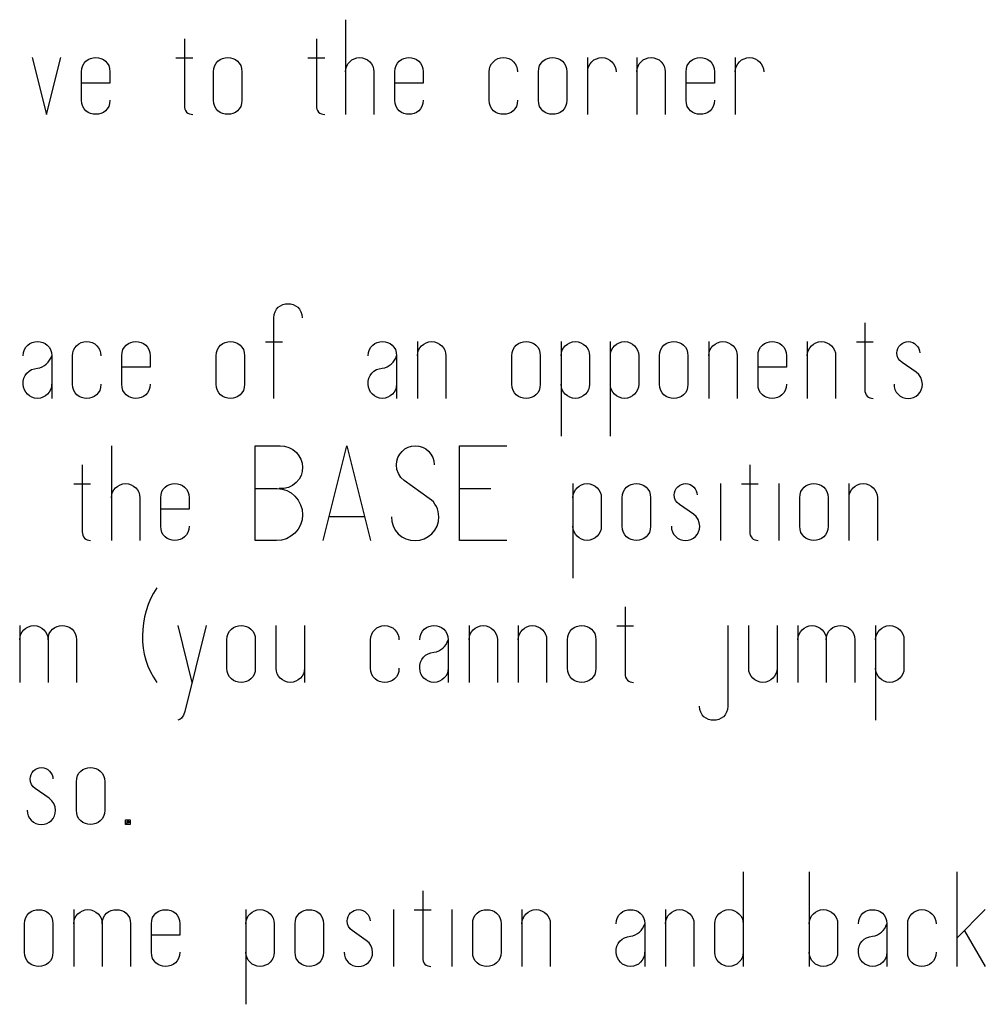
# Model space of a CAD drawing. Extents: x 3.7 to 86.3, y 24.4 to 82.4.
# Drawn here: x 62.8 to 86.3, y 31.3 to 55.2 of the extents above; entities that cross this region are included whole.
import ezdxf

# ---------------------------------------------------------------- set-up
doc = ezdxf.new("R2010")
doc.units = 0
doc.layers.add('BACKCOAST', color=18, linetype='CONTINUOUS')

msp = doc.modelspace()

# ---------------------------------------------------------------- linework, layer by layer
at = {"layer": 'BACKCOAST'}
for points in [[(70.708, 55.235), (70.708, 52.935)], [(66.793, 54.773), (66.793, 53.141), (66.795, 53.1), (66.805, 53.061), (66.823, 53.025), (66.848, 52.992), (66.88, 52.967), (66.916, 52.948), (66.955, 52.938), (66.995, 52.935)], [(70, 54.773), (70, 53.141), (70.002, 53.1), (70.012, 53.061), (70.03, 53.025), (70.055, 52.992), (70.087, 52.967), (70.122, 52.948), (70.161, 52.938), (70.202, 52.935)], [(63.099, 54.315), (63.444, 52.935), (63.789, 54.315)], [(64.985, 53.28), (64.977, 53.199), (64.955, 53.129), (64.921, 53.07), (64.877, 53.022), (64.825, 52.984), (64.767, 52.957), (64.704, 52.941), (64.64, 52.936), (64.576, 52.941), (64.513, 52.957), (64.455, 52.984), (64.403, 53.022), (64.359, 53.07), (64.325, 53.129), (64.303, 53.199), (64.295, 53.28), (64.295, 53.97), (64.303, 54.051), (64.325, 54.121), (64.359, 54.18), (64.403, 54.228), (64.455, 54.266), (64.513, 54.293), (64.576, 54.309), (64.64, 54.314), (64.704, 54.309), (64.767, 54.293), (64.825, 54.266), (64.877, 54.228), (64.921, 54.18), (64.955, 54.121), (64.977, 54.051), (64.985, 53.97), (64.985, 53.694), (64.296, 53.694)], [(66.589, 54.312), (66.996, 54.312)], [(69.796, 54.312), (70.202, 54.312)], [(70.71, 53.97), (70.717, 54.039), (70.737, 54.104), (70.768, 54.162), (70.81, 54.213), (70.861, 54.256), (70.92, 54.287), (70.984, 54.308), (71.053, 54.315), (71.123, 54.308), (71.188, 54.288), (71.246, 54.256), (71.298, 54.214), (71.34, 54.163), (71.372, 54.104), (71.392, 54.04), (71.399, 53.97), (71.399, 52.935)], [(72.595, 53.28), (72.587, 53.199), (72.566, 53.129), (72.531, 53.07), (72.487, 53.022), (72.435, 52.984), (72.377, 52.957), (72.315, 52.941), (72.25, 52.936), (72.186, 52.941), (72.123, 52.957), (72.065, 52.984), (72.013, 53.022), (71.969, 53.07), (71.935, 53.129), (71.913, 53.199), (71.905, 53.28), (71.905, 53.97), (71.913, 54.051), (71.935, 54.121), (71.969, 54.18), (72.013, 54.228), (72.065, 54.266), (72.123, 54.293), (72.186, 54.309), (72.25, 54.314), (72.315, 54.309), (72.377, 54.293), (72.435, 54.266), (72.487, 54.228), (72.531, 54.18), (72.566, 54.121), (72.587, 54.051), (72.595, 53.97), (72.595, 53.694), (71.907, 53.694)], [(74.889, 53.28), (74.881, 53.199), (74.86, 53.129), (74.826, 53.07), (74.781, 53.022), (74.729, 52.984), (74.671, 52.957), (74.609, 52.941), (74.544, 52.936), (74.48, 52.941), (74.418, 52.957), (74.359, 52.984), (74.307, 53.022), (74.263, 53.07), (74.229, 53.129), (74.207, 53.199), (74.199, 53.28), (74.199, 53.97), (74.206, 54.04), (74.226, 54.105), (74.258, 54.163), (74.3, 54.215), (74.351, 54.257), (74.41, 54.289), (74.475, 54.309), (74.544, 54.316), (74.614, 54.309), (74.679, 54.289), (74.737, 54.257), (74.788, 54.215), (74.831, 54.163), (74.862, 54.105), (74.882, 54.04), (74.889, 53.97)], [(76.591, 54.315), (76.591, 52.935)], [(76.592, 53.969), (76.598, 54.039), (76.618, 54.104), (76.65, 54.163), (76.693, 54.214), (76.744, 54.256), (76.803, 54.288), (76.867, 54.308), (76.937, 54.315), (77.006, 54.308), (77.071, 54.287), (77.13, 54.255), (77.18, 54.213), (77.222, 54.162), (77.254, 54.103), (77.274, 54.038), (77.281, 53.969)], [(77.787, 54.316), (77.787, 52.935)], [(77.788, 53.97), (77.795, 54.039), (77.815, 54.104), (77.846, 54.163), (77.888, 54.214), (77.939, 54.256), (77.998, 54.288), (78.062, 54.308), (78.132, 54.315), (78.201, 54.308), (78.266, 54.288), (78.325, 54.256), (78.376, 54.214), (78.418, 54.163), (78.45, 54.104), (78.47, 54.039), (78.477, 53.97), (78.477, 52.935)], [(79.673, 53.28), (79.665, 53.199), (79.643, 53.129), (79.609, 53.07), (79.565, 53.022), (79.513, 52.984), (79.454, 52.957), (79.392, 52.941), (79.328, 52.936), (79.263, 52.941), (79.201, 52.957), (79.143, 52.984), (79.091, 53.022), (79.046, 53.07), (79.012, 53.129), (78.99, 53.199), (78.983, 53.28), (78.983, 53.97), (78.99, 54.051), (79.012, 54.121), (79.046, 54.18), (79.091, 54.228), (79.143, 54.266), (79.201, 54.293), (79.263, 54.309), (79.328, 54.314), (79.392, 54.309), (79.454, 54.293), (79.513, 54.266), (79.565, 54.228), (79.609, 54.18), (79.643, 54.121), (79.665, 54.051), (79.673, 53.97), (79.673, 53.694), (78.984, 53.694)], [(80.179, 53.969), (80.186, 54.039), (80.206, 54.104), (80.238, 54.163), (80.28, 54.214), (80.331, 54.256), (80.39, 54.288), (80.455, 54.308), (80.525, 54.315), (80.594, 54.308), (80.659, 54.287), (80.717, 54.255), (80.768, 54.213), (80.81, 54.162), (80.842, 54.103), (80.862, 54.038), (80.868, 53.969)], [(80.179, 54.315), (80.179, 52.935)], [(68.966, 46.035), (68.966, 47.99), (68.974, 48.071), (68.996, 48.141), (69.03, 48.2), (69.074, 48.248), (69.126, 48.286), (69.184, 48.313), (69.247, 48.329), (69.311, 48.334), (69.375, 48.329), (69.438, 48.313), (69.496, 48.286), (69.548, 48.248), (69.592, 48.2), (69.626, 48.141), (69.648, 48.071), (69.656, 47.99)], [(83.327, 47.873), (83.327, 46.241), (83.328, 46.2), (83.339, 46.161), (83.356, 46.125), (83.382, 46.093), (83.413, 46.067), (83.449, 46.048), (83.488, 46.038), (83.528, 46.035)], [(62.88, 47.07), (62.887, 47.151), (62.909, 47.221), (62.943, 47.28), (62.987, 47.328), (63.04, 47.366), (63.098, 47.393), (63.16, 47.409), (63.225, 47.414), (63.289, 47.409), (63.351, 47.393), (63.409, 47.366), (63.462, 47.328), (63.506, 47.28), (63.54, 47.221), (63.562, 47.151), (63.57, 47.07), (63.57, 46.035)], [(64.766, 46.38), (64.758, 46.299), (64.736, 46.229), (64.702, 46.17), (64.658, 46.122), (64.605, 46.084), (64.547, 46.057), (64.485, 46.041), (64.421, 46.036), (64.356, 46.041), (64.294, 46.057), (64.236, 46.084), (64.183, 46.122), (64.139, 46.17), (64.105, 46.229), (64.083, 46.299), (64.076, 46.38), (64.076, 47.07), (64.082, 47.14), (64.102, 47.205), (64.134, 47.263), (64.176, 47.315), (64.227, 47.357), (64.286, 47.389), (64.351, 47.409), (64.421, 47.416), (64.49, 47.409), (64.555, 47.389), (64.614, 47.357), (64.665, 47.315), (64.707, 47.263), (64.739, 47.205), (64.759, 47.14), (64.766, 47.07)], [(65.962, 46.38), (65.954, 46.299), (65.932, 46.229), (65.898, 46.17), (65.854, 46.122), (65.801, 46.084), (65.743, 46.057), (65.681, 46.041), (65.617, 46.036), (65.552, 46.041), (65.49, 46.057), (65.432, 46.084), (65.379, 46.122), (65.335, 46.17), (65.301, 46.229), (65.279, 46.299), (65.272, 46.38), (65.272, 47.07), (65.279, 47.151), (65.301, 47.221), (65.335, 47.28), (65.379, 47.328), (65.432, 47.366), (65.49, 47.393), (65.552, 47.409), (65.617, 47.414), (65.681, 47.409), (65.743, 47.393), (65.801, 47.366), (65.854, 47.328), (65.898, 47.28), (65.932, 47.221), (65.954, 47.151), (65.962, 47.07), (65.962, 46.794), (65.273, 46.794)], [(68.762, 47.409), (69.175, 47.408)], [(71.26, 47.07), (71.268, 47.151), (71.29, 47.221), (71.324, 47.28), (71.368, 47.328), (71.42, 47.366), (71.479, 47.393), (71.541, 47.409), (71.605, 47.414), (71.67, 47.409), (71.732, 47.393), (71.79, 47.366), (71.842, 47.328), (71.886, 47.28), (71.92, 47.221), (71.942, 47.151), (71.95, 47.07), (71.95, 46.035)], [(72.456, 47.416), (72.456, 46.035)], [(72.457, 47.07), (72.464, 47.139), (72.484, 47.204), (72.516, 47.263), (72.558, 47.314), (72.609, 47.356), (72.667, 47.388), (72.732, 47.408), (72.801, 47.415), (72.871, 47.408), (72.935, 47.388), (72.994, 47.356), (73.045, 47.314), (73.087, 47.263), (73.119, 47.204), (73.139, 47.139), (73.146, 47.07), (73.146, 46.035)], [(75.946, 47.415), (75.946, 45.115)], [(75.947, 47.07), (75.954, 47.139), (75.974, 47.204), (76.006, 47.263), (76.048, 47.314), (76.099, 47.356), (76.157, 47.388), (76.222, 47.408), (76.291, 47.415), (76.361, 47.408), (76.425, 47.388), (76.484, 47.356), (76.535, 47.314), (76.577, 47.263), (76.609, 47.204), (76.629, 47.139), (76.636, 47.07), (76.636, 46.38), (76.629, 46.311), (76.609, 46.246), (76.577, 46.187), (76.535, 46.136), (76.484, 46.094), (76.425, 46.062), (76.361, 46.042), (76.291, 46.035), (76.222, 46.042), (76.157, 46.062), (76.099, 46.094), (76.048, 46.136), (76.006, 46.187), (75.974, 46.246), (75.954, 46.311), (75.947, 46.38)], [(77.142, 47.415), (77.142, 45.115)], [(77.143, 47.07), (77.15, 47.139), (77.17, 47.204), (77.202, 47.263), (77.244, 47.314), (77.295, 47.356), (77.353, 47.388), (77.418, 47.408), (77.487, 47.415), (77.557, 47.408), (77.621, 47.388), (77.68, 47.356), (77.731, 47.314), (77.773, 47.263), (77.805, 47.204), (77.825, 47.139), (77.832, 47.07), (77.832, 46.38), (77.825, 46.311), (77.805, 46.246), (77.773, 46.187), (77.731, 46.136), (77.68, 46.094), (77.621, 46.062), (77.557, 46.042), (77.487, 46.035), (77.418, 46.042), (77.353, 46.062), (77.295, 46.094), (77.244, 46.136), (77.202, 46.187), (77.17, 46.246), (77.15, 46.311), (77.143, 46.38)], [(79.534, 47.416), (79.534, 46.035)], [(79.535, 47.07), (79.542, 47.139), (79.562, 47.204), (79.594, 47.263), (79.636, 47.314), (79.687, 47.356), (79.745, 47.388), (79.81, 47.408), (79.879, 47.415), (79.949, 47.408), (80.013, 47.388), (80.072, 47.356), (80.123, 47.314), (80.165, 47.263), (80.197, 47.204), (80.217, 47.139), (80.224, 47.07), (80.224, 46.035)], [(81.42, 46.38), (81.413, 46.299), (81.391, 46.229), (81.357, 46.17), (81.312, 46.122), (81.26, 46.084), (81.202, 46.057), (81.14, 46.041), (81.075, 46.036), (81.011, 46.041), (80.949, 46.057), (80.89, 46.084), (80.838, 46.122), (80.794, 46.17), (80.76, 46.229), (80.738, 46.299), (80.73, 46.38), (80.73, 47.07), (80.738, 47.151), (80.76, 47.221), (80.794, 47.28), (80.838, 47.328), (80.89, 47.366), (80.949, 47.393), (81.011, 47.409), (81.075, 47.414), (81.14, 47.409), (81.202, 47.393), (81.26, 47.366), (81.312, 47.328), (81.357, 47.28), (81.391, 47.221), (81.413, 47.151), (81.42, 47.07), (81.42, 46.794), (80.732, 46.794)], [(81.926, 47.416), (81.926, 46.035)], [(81.927, 47.07), (81.934, 47.139), (81.954, 47.204), (81.986, 47.263), (82.028, 47.314), (82.079, 47.356), (82.137, 47.388), (82.202, 47.408), (82.271, 47.415), (82.341, 47.408), (82.405, 47.388), (82.464, 47.356), (82.515, 47.314), (82.557, 47.263), (82.589, 47.204), (82.609, 47.139), (82.616, 47.07), (82.616, 46.035)], [(83.122, 47.412), (83.529, 47.412)], [(84.035, 46.379), (84.04, 46.312), (84.058, 46.247), (84.089, 46.187), (84.132, 46.135), (84.185, 46.091), (84.245, 46.06), (84.31, 46.041), (84.378, 46.035), (84.445, 46.039), (84.51, 46.057), (84.57, 46.087), (84.622, 46.13), (84.666, 46.183), (84.698, 46.243), (84.717, 46.308), (84.723, 46.377), (84.713, 46.463), (84.683, 46.542), (84.635, 46.612), (84.57, 46.669), (84.229, 46.908), (84.176, 46.952), (84.136, 47.007), (84.112, 47.071), (84.105, 47.139), (84.111, 47.194), (84.127, 47.245), (84.153, 47.293), (84.189, 47.334), (84.231, 47.369), (84.278, 47.395), (84.33, 47.41), (84.384, 47.415), (84.437, 47.409), (84.489, 47.392), (84.535, 47.366), (84.576, 47.33), (84.612, 47.29), (84.638, 47.243), (84.654, 47.192), (84.66, 47.139)], [(63.568, 46.38), (63.561, 46.31), (63.541, 46.246), (63.509, 46.187), (63.467, 46.136), (63.417, 46.094), (63.358, 46.062), (63.294, 46.042), (63.225, 46.035), (63.155, 46.042), (63.09, 46.062), (63.032, 46.094), (62.981, 46.136), (62.938, 46.187), (62.907, 46.245), (62.886, 46.31), (62.88, 46.38), (62.88, 46.454), (62.896, 46.525), (62.925, 46.59), (62.967, 46.647), (63.019, 46.695), (63.079, 46.733), (63.148, 46.757), (63.222, 46.767), (63.282, 46.781), (63.339, 46.803), (63.391, 46.832), (63.439, 46.869), (63.482, 46.911), (63.518, 46.96), (63.548, 47.013), (63.57, 47.07)], [(71.949, 46.38), (71.942, 46.31), (71.922, 46.246), (71.89, 46.187), (71.848, 46.136), (71.797, 46.094), (71.739, 46.062), (71.674, 46.042), (71.605, 46.035), (71.536, 46.042), (71.471, 46.062), (71.412, 46.094), (71.361, 46.136), (71.319, 46.187), (71.287, 46.245), (71.267, 46.31), (71.26, 46.38), (71.261, 46.454), (71.277, 46.525), (71.306, 46.59), (71.347, 46.647), (71.399, 46.695), (71.46, 46.733), (71.528, 46.757), (71.602, 46.767), (71.663, 46.781), (71.719, 46.803), (71.772, 46.832), (71.82, 46.869), (71.862, 46.911), (71.899, 46.96), (71.928, 47.013), (71.95, 47.07)], [(65.021, 44.885), (65.021, 42.585)], [(68.515, 43.844), (69.049, 43.844), (69.169, 43.833), (69.283, 43.798), (69.388, 43.74), (69.479, 43.661), (69.559, 43.563), (69.617, 43.453), (69.652, 43.333), (69.663, 43.208), (69.652, 43.084), (69.617, 42.966), (69.559, 42.857), (69.479, 42.762), (69.382, 42.684), (69.273, 42.627), (69.155, 42.594), (69.032, 42.585), (68.512, 42.585), (68.512, 44.885), (69.117, 44.885), (69.227, 44.875), (69.332, 44.842), (69.429, 44.79), (69.514, 44.718), (69.578, 44.643), (69.625, 44.556), (69.654, 44.462), (69.663, 44.363), (69.655, 44.26), (69.627, 44.161), (69.579, 44.07), (69.513, 43.99), (69.421, 43.922), (69.319, 43.874), (69.209, 43.848), (69.095, 43.844)], [(70.169, 42.585), (70.744, 44.885), (71.319, 42.585)], [(71.826, 43.159), (71.833, 43.045), (71.864, 42.935), (71.916, 42.835), (71.988, 42.746), (72.076, 42.674), (72.176, 42.623), (72.285, 42.593), (72.398, 42.585), (72.51, 42.593), (72.618, 42.624), (72.717, 42.676), (72.804, 42.747), (72.877, 42.834), (72.931, 42.934), (72.964, 43.043), (72.973, 43.156), (72.971, 43.223), (72.96, 43.288), (72.941, 43.35), (72.915, 43.41), (72.882, 43.466), (72.842, 43.518), (72.796, 43.564), (72.743, 43.605), (72.133, 44.043), (72.052, 44.117), (71.992, 44.208), (71.957, 44.311), (71.947, 44.421), (71.956, 44.512), (71.982, 44.599), (72.025, 44.678), (72.084, 44.748), (72.152, 44.807), (72.23, 44.85), (72.315, 44.876), (72.404, 44.885), (72.493, 44.877), (72.578, 44.851), (72.656, 44.808), (72.724, 44.75), (72.785, 44.681), (72.828, 44.601), (72.854, 44.514), (72.862, 44.423)], [(74.629, 42.585), (73.479, 42.585), (73.479, 44.885), (74.629, 44.885)], [(64.313, 44.423), (64.313, 42.791), (64.315, 42.75), (64.325, 42.711), (64.343, 42.675), (64.368, 42.642), (64.4, 42.617), (64.435, 42.598), (64.474, 42.588), (64.515, 42.585)], [(80.53, 44.423), (80.53, 42.791), (80.532, 42.75), (80.542, 42.711), (80.56, 42.675), (80.585, 42.642), (80.616, 42.617), (80.652, 42.598), (80.691, 42.588), (80.732, 42.585)], [(64.109, 43.962), (64.515, 43.962)], [(65.023, 43.62), (65.03, 43.689), (65.05, 43.754), (65.081, 43.812), (65.123, 43.863), (65.174, 43.906), (65.233, 43.937), (65.297, 43.958), (65.366, 43.965), (65.436, 43.958), (65.501, 43.938), (65.559, 43.906), (65.611, 43.864), (65.653, 43.813), (65.685, 43.754), (65.705, 43.69), (65.712, 43.62), (65.712, 42.585)], [(66.908, 42.93), (66.9, 42.849), (66.879, 42.779), (66.845, 42.72), (66.8, 42.672), (66.748, 42.634), (66.69, 42.607), (66.628, 42.591), (66.563, 42.586), (66.499, 42.591), (66.437, 42.607), (66.378, 42.634), (66.326, 42.672), (66.282, 42.72), (66.248, 42.779), (66.226, 42.849), (66.218, 42.93), (66.218, 43.62), (66.226, 43.701), (66.248, 43.771), (66.282, 43.83), (66.326, 43.878), (66.378, 43.916), (66.437, 43.943), (66.499, 43.959), (66.563, 43.964), (66.628, 43.959), (66.69, 43.943), (66.748, 43.916), (66.8, 43.878), (66.845, 43.83), (66.879, 43.771), (66.9, 43.701), (66.908, 43.62), (66.908, 43.344), (66.22, 43.344)], [(73.48, 43.849), (74.242, 43.849)], [(76.233, 43.965), (76.233, 41.665)], [(76.234, 43.62), (76.241, 43.689), (76.261, 43.754), (76.293, 43.813), (76.335, 43.864), (76.386, 43.906), (76.444, 43.938), (76.509, 43.958), (76.578, 43.965), (76.648, 43.958), (76.712, 43.938), (76.771, 43.906), (76.822, 43.864), (76.864, 43.813), (76.896, 43.754), (76.916, 43.689), (76.923, 43.62), (76.923, 42.93), (76.916, 42.861), (76.896, 42.796), (76.864, 42.737), (76.822, 42.686), (76.771, 42.644), (76.712, 42.612), (76.648, 42.592), (76.578, 42.585), (76.509, 42.592), (76.444, 42.612), (76.386, 42.644), (76.335, 42.686), (76.293, 42.737), (76.261, 42.796), (76.241, 42.861), (76.234, 42.93)], [(78.626, 42.929), (78.63, 42.862), (78.649, 42.797), (78.68, 42.737), (78.722, 42.685), (78.775, 42.641), (78.835, 42.61), (78.9, 42.591), (78.968, 42.585), (79.036, 42.589), (79.1, 42.607), (79.16, 42.637), (79.213, 42.68), (79.256, 42.733), (79.288, 42.793), (79.308, 42.858), (79.313, 42.927), (79.304, 43.013), (79.274, 43.092), (79.225, 43.162), (79.16, 43.219), (78.819, 43.458), (78.766, 43.502), (78.727, 43.557), (78.703, 43.621), (78.696, 43.689), (78.701, 43.744), (78.717, 43.795), (78.744, 43.843), (78.779, 43.884), (78.821, 43.919), (78.868, 43.945), (78.92, 43.96), (78.974, 43.965), (79.028, 43.959), (79.079, 43.942), (79.126, 43.916), (79.167, 43.88), (79.202, 43.84), (79.228, 43.793), (79.245, 43.742), (79.25, 43.689)], [(79.819, 43.965), (79.819, 42.585)], [(80.325, 43.962), (80.732, 43.962)], [(81.238, 43.965), (81.238, 42.585)], [(82.94, 43.966), (82.94, 42.585)], [(82.941, 43.62), (82.948, 43.689), (82.968, 43.754), (83, 43.813), (83.042, 43.864), (83.093, 43.906), (83.151, 43.938), (83.216, 43.958), (83.285, 43.965), (83.355, 43.958), (83.419, 43.938), (83.478, 43.906), (83.529, 43.864), (83.571, 43.813), (83.603, 43.754), (83.623, 43.689), (83.63, 43.62), (83.63, 42.585)], [(70.325, 43.168), (71.165, 43.168)], [(66.125, 41.435), (66.044, 41.303), (65.974, 41.166), (65.914, 41.024), (65.864, 40.878), (65.826, 40.729), (65.798, 40.577), (65.782, 40.423), (65.777, 40.268), (65.778, 40.117), (65.791, 39.966), (65.817, 39.818), (65.856, 39.672), (65.906, 39.53), (65.968, 39.393), (66.041, 39.261), (66.125, 39.135)], [(77.502, 40.973), (77.502, 39.341), (77.503, 39.3), (77.514, 39.261), (77.531, 39.225), (77.557, 39.193), (77.588, 39.167), (77.624, 39.148), (77.663, 39.138), (77.703, 39.135)], [(62.792, 40.515), (62.792, 39.135)], [(62.793, 40.17), (62.8, 40.239), (62.82, 40.304), (62.852, 40.363), (62.894, 40.414), (62.945, 40.456), (63.003, 40.488), (63.068, 40.508), (63.137, 40.515), (63.207, 40.508), (63.271, 40.488), (63.33, 40.456), (63.381, 40.414), (63.423, 40.363), (63.455, 40.304), (63.475, 40.239), (63.482, 40.17), (63.482, 39.135)], [(63.482, 40.17), (63.49, 40.251), (63.512, 40.321), (63.546, 40.38), (63.59, 40.428), (63.642, 40.466), (63.701, 40.493), (63.763, 40.509), (63.827, 40.514), (63.892, 40.509), (63.954, 40.493), (64.012, 40.466), (64.065, 40.428), (64.109, 40.38), (64.143, 40.321), (64.165, 40.251), (64.173, 40.17), (64.173, 39.135)], [(67.321, 40.515), (66.804, 38.426), (66.776, 38.342), (66.725, 38.27), (66.683, 38.234), (66.631, 38.215)], [(66.631, 40.515), (66.976, 39.135)], [(69.712, 39.48), (69.705, 39.411), (69.685, 39.346), (69.654, 39.287), (69.612, 39.236), (69.561, 39.194), (69.502, 39.162), (69.438, 39.142), (69.368, 39.135), (69.299, 39.142), (69.234, 39.162), (69.175, 39.194), (69.124, 39.236), (69.082, 39.287), (69.05, 39.346), (69.03, 39.411), (69.023, 39.48), (69.023, 40.515)], [(69.713, 40.515), (69.713, 39.135)], [(72.007, 39.48), (72, 39.399), (71.978, 39.329), (71.944, 39.27), (71.899, 39.222), (71.847, 39.184), (71.789, 39.157), (71.727, 39.141), (71.662, 39.136), (71.598, 39.141), (71.536, 39.157), (71.477, 39.184), (71.425, 39.222), (71.381, 39.27), (71.347, 39.329), (71.325, 39.399), (71.317, 39.48), (71.317, 40.17), (71.324, 40.24), (71.344, 40.305), (71.376, 40.363), (71.418, 40.415), (71.469, 40.457), (71.528, 40.489), (71.593, 40.509), (71.662, 40.516), (71.732, 40.509), (71.797, 40.489), (71.855, 40.457), (71.907, 40.415), (71.949, 40.363), (71.981, 40.305), (72.001, 40.24), (72.007, 40.17)], [(72.513, 40.17), (72.521, 40.251), (72.543, 40.321), (72.577, 40.38), (72.621, 40.428), (72.673, 40.466), (72.732, 40.493), (72.794, 40.509), (72.858, 40.514), (72.923, 40.509), (72.985, 40.493), (73.043, 40.466), (73.095, 40.428), (73.139, 40.38), (73.173, 40.321), (73.195, 40.251), (73.203, 40.17), (73.203, 39.135)], [(73.709, 40.516), (73.709, 39.135)], [(73.71, 40.17), (73.717, 40.239), (73.737, 40.304), (73.769, 40.363), (73.811, 40.414), (73.862, 40.456), (73.92, 40.488), (73.985, 40.508), (74.054, 40.515), (74.124, 40.508), (74.188, 40.488), (74.247, 40.456), (74.298, 40.414), (74.34, 40.363), (74.372, 40.304), (74.392, 40.239), (74.399, 40.17), (74.399, 39.135)], [(74.905, 40.516), (74.905, 39.135)], [(74.906, 40.17), (74.913, 40.239), (74.933, 40.304), (74.965, 40.363), (75.007, 40.414), (75.058, 40.456), (75.116, 40.488), (75.181, 40.508), (75.25, 40.515), (75.32, 40.508), (75.384, 40.488), (75.443, 40.456), (75.494, 40.414), (75.536, 40.363), (75.568, 40.304), (75.588, 40.239), (75.595, 40.17), (75.595, 39.135)], [(77.297, 40.512), (77.704, 40.512)], [(79.998, 40.515), (79.998, 38.56), (79.99, 38.479), (79.968, 38.409), (79.934, 38.35), (79.89, 38.302), (79.838, 38.264), (79.78, 38.237), (79.717, 38.221), (79.653, 38.216), (79.589, 38.221), (79.526, 38.237), (79.468, 38.264), (79.416, 38.302), (79.372, 38.35), (79.338, 38.409), (79.316, 38.479), (79.308, 38.56)], [(81.193, 39.48), (81.186, 39.411), (81.166, 39.346), (81.134, 39.287), (81.092, 39.236), (81.041, 39.194), (80.983, 39.162), (80.918, 39.142), (80.849, 39.135), (80.78, 39.142), (80.715, 39.162), (80.656, 39.194), (80.605, 39.236), (80.563, 39.287), (80.531, 39.346), (80.511, 39.411), (80.504, 39.48), (80.504, 40.515)], [(81.194, 40.515), (81.194, 39.135)], [(81.7, 40.515), (81.7, 39.135)], [(81.701, 40.17), (81.708, 40.239), (81.728, 40.304), (81.76, 40.363), (81.802, 40.414), (81.853, 40.456), (81.911, 40.488), (81.976, 40.508), (82.045, 40.515), (82.114, 40.508), (82.179, 40.488), (82.238, 40.456), (82.289, 40.414), (82.331, 40.363), (82.363, 40.304), (82.383, 40.239), (82.39, 40.17), (82.39, 39.135)], [(82.39, 40.17), (82.398, 40.251), (82.42, 40.321), (82.454, 40.38), (82.498, 40.428), (82.55, 40.466), (82.608, 40.493), (82.671, 40.509), (82.735, 40.514), (82.8, 40.509), (82.862, 40.493), (82.92, 40.466), (82.972, 40.428), (83.017, 40.38), (83.051, 40.321), (83.073, 40.251), (83.08, 40.17), (83.08, 39.135)], [(83.586, 40.515), (83.586, 38.215)], [(83.587, 40.17), (83.594, 40.239), (83.614, 40.304), (83.646, 40.363), (83.688, 40.414), (83.739, 40.456), (83.798, 40.488), (83.862, 40.508), (83.931, 40.515), (84.001, 40.508), (84.066, 40.488), (84.124, 40.456), (84.175, 40.414), (84.218, 40.363), (84.249, 40.304), (84.269, 40.239), (84.276, 40.17), (84.276, 39.48), (84.269, 39.411), (84.249, 39.346), (84.218, 39.287), (84.175, 39.236), (84.124, 39.194), (84.066, 39.162), (84.001, 39.142), (83.931, 39.135), (83.862, 39.142), (83.798, 39.162), (83.739, 39.194), (83.688, 39.236), (83.646, 39.287), (83.614, 39.346), (83.594, 39.411), (83.587, 39.48)], [(73.202, 39.48), (73.195, 39.41), (73.175, 39.346), (73.143, 39.287), (73.101, 39.236), (73.05, 39.194), (72.992, 39.162), (72.927, 39.142), (72.858, 39.135), (72.789, 39.142), (72.724, 39.162), (72.666, 39.194), (72.614, 39.236), (72.572, 39.287), (72.54, 39.345), (72.52, 39.41), (72.513, 39.48), (72.514, 39.554), (72.53, 39.625), (72.559, 39.69), (72.6, 39.747), (72.652, 39.795), (72.713, 39.833), (72.781, 39.857), (72.856, 39.867), (72.916, 39.881), (72.972, 39.903), (73.025, 39.932), (73.073, 39.969), (73.115, 40.011), (73.152, 40.06), (73.181, 40.113), (73.203, 40.17)], [(62.975, 36.029), (62.98, 35.962), (62.998, 35.897), (63.029, 35.837), (63.072, 35.785), (63.124, 35.741), (63.184, 35.71), (63.249, 35.691), (63.317, 35.685), (63.385, 35.689), (63.45, 35.707), (63.509, 35.737), (63.562, 35.78), (63.606, 35.833), (63.638, 35.893), (63.657, 35.958), (63.663, 36.027), (63.653, 36.113), (63.623, 36.192), (63.575, 36.262), (63.51, 36.319), (63.168, 36.558), (63.116, 36.602), (63.076, 36.657), (63.052, 36.721), (63.045, 36.789), (63.051, 36.844), (63.067, 36.895), (63.093, 36.943), (63.129, 36.984), (63.17, 37.019), (63.218, 37.045), (63.269, 37.06), (63.323, 37.065), (63.377, 37.059), (63.428, 37.042), (63.475, 37.016), (63.516, 36.98), (63.551, 36.94), (63.578, 36.893), (63.594, 36.842), (63.6, 36.789)], [(65.403, 35.723), (65.403, 35.766), (65.446, 35.766), (65.446, 35.723), (65.403, 35.723), (65.365, 35.685), (65.365, 35.8), (65.48, 35.8), (65.48, 35.685), (65.365, 35.685)], [(80.37, 34.535), (80.37, 32.235)], [(81.974, 34.535), (81.974, 32.235)], [(85.563, 34.535), (85.563, 32.235)], [(72.583, 34.073), (72.583, 32.441), (72.585, 32.4), (72.595, 32.361), (72.613, 32.325), (72.638, 32.292), (72.67, 32.267), (72.706, 32.248), (72.745, 32.238), (72.785, 32.235)], [(64.106, 33.615), (64.106, 32.235)], [(64.107, 33.27), (64.114, 33.339), (64.134, 33.404), (64.166, 33.463), (64.208, 33.514), (64.259, 33.556), (64.317, 33.588), (64.382, 33.608), (64.451, 33.615), (64.521, 33.608), (64.585, 33.588), (64.644, 33.556), (64.695, 33.514), (64.737, 33.463), (64.769, 33.404), (64.789, 33.339), (64.796, 33.27), (64.796, 32.235)], [(64.796, 33.27), (64.804, 33.351), (64.826, 33.421), (64.86, 33.48), (64.904, 33.528), (64.957, 33.566), (65.015, 33.593), (65.077, 33.609), (65.142, 33.614), (65.206, 33.609), (65.268, 33.593), (65.327, 33.566), (65.379, 33.528), (65.423, 33.48), (65.457, 33.421), (65.479, 33.351), (65.487, 33.27), (65.487, 32.235)], [(66.683, 32.58), (66.675, 32.499), (66.653, 32.429), (66.619, 32.37), (66.575, 32.322), (66.523, 32.284), (66.464, 32.257), (66.402, 32.241), (66.338, 32.236), (66.273, 32.241), (66.211, 32.257), (66.153, 32.284), (66.101, 32.322), (66.056, 32.37), (66.022, 32.429), (66.001, 32.499), (65.993, 32.58), (65.993, 33.27), (66.001, 33.351), (66.022, 33.421), (66.056, 33.48), (66.101, 33.528), (66.153, 33.566), (66.211, 33.593), (66.273, 33.609), (66.338, 33.614), (66.402, 33.609), (66.464, 33.593), (66.523, 33.566), (66.575, 33.528), (66.619, 33.48), (66.653, 33.421), (66.675, 33.351), (66.683, 33.27), (66.683, 32.994), (65.994, 32.994)], [(68.287, 33.615), (68.287, 31.315)], [(68.288, 33.27), (68.295, 33.339), (68.315, 33.404), (68.346, 33.463), (68.388, 33.514), (68.439, 33.556), (68.498, 33.588), (68.563, 33.608), (68.632, 33.615), (68.701, 33.608), (68.766, 33.588), (68.825, 33.556), (68.876, 33.514), (68.918, 33.463), (68.95, 33.404), (68.97, 33.339), (68.977, 33.27), (68.977, 32.58), (68.97, 32.511), (68.95, 32.446), (68.918, 32.387), (68.876, 32.336), (68.825, 32.294), (68.766, 32.262), (68.701, 32.242), (68.632, 32.235), (68.563, 32.242), (68.498, 32.262), (68.439, 32.294), (68.388, 32.336), (68.346, 32.387), (68.315, 32.446), (68.295, 32.511), (68.288, 32.58)], [(70.679, 32.579), (70.684, 32.512), (70.702, 32.447), (70.733, 32.387), (70.776, 32.335), (70.829, 32.291), (70.888, 32.26), (70.953, 32.241), (71.022, 32.235), (71.089, 32.239), (71.154, 32.257), (71.213, 32.287), (71.266, 32.33), (71.31, 32.383), (71.342, 32.443), (71.361, 32.508), (71.367, 32.577), (71.357, 32.663), (71.327, 32.742), (71.279, 32.812), (71.214, 32.869), (70.872, 33.108), (70.82, 33.152), (70.78, 33.207), (70.756, 33.271), (70.749, 33.339), (70.755, 33.394), (70.771, 33.445), (70.797, 33.493), (70.833, 33.534), (70.874, 33.569), (70.922, 33.595), (70.973, 33.61), (71.027, 33.615), (71.081, 33.609), (71.132, 33.592), (71.179, 33.566), (71.22, 33.53), (71.256, 33.49), (71.282, 33.443), (71.298, 33.392), (71.304, 33.339)], [(71.873, 33.615), (71.873, 32.235)], [(72.379, 33.612), (72.786, 33.612)], [(73.292, 33.615), (73.292, 32.235)], [(74.994, 33.616), (74.994, 32.235)], [(74.995, 33.27), (75.001, 33.339), (75.021, 33.404), (75.053, 33.463), (75.095, 33.514), (75.146, 33.556), (75.205, 33.588), (75.269, 33.608), (75.339, 33.615), (75.408, 33.608), (75.473, 33.588), (75.531, 33.556), (75.583, 33.514), (75.625, 33.463), (75.657, 33.404), (75.677, 33.339), (75.684, 33.27), (75.684, 32.235)], [(77.288, 33.27), (77.295, 33.351), (77.317, 33.421), (77.351, 33.48), (77.396, 33.528), (77.448, 33.566), (77.506, 33.593), (77.568, 33.609), (77.633, 33.614), (77.697, 33.609), (77.759, 33.593), (77.817, 33.566), (77.87, 33.528), (77.914, 33.48), (77.948, 33.421), (77.97, 33.351), (77.978, 33.27), (77.978, 32.235)], [(78.484, 33.616), (78.484, 32.235)], [(78.485, 33.27), (78.491, 33.339), (78.511, 33.404), (78.543, 33.463), (78.585, 33.514), (78.636, 33.556), (78.695, 33.588), (78.759, 33.608), (78.829, 33.615), (78.898, 33.608), (78.963, 33.588), (79.021, 33.556), (79.073, 33.514), (79.115, 33.463), (79.147, 33.404), (79.167, 33.339), (79.174, 33.27), (79.174, 32.235)], [(80.369, 32.58), (80.362, 32.511), (80.342, 32.446), (80.31, 32.388), (80.268, 32.337), (80.217, 32.294), (80.159, 32.262), (80.094, 32.242), (80.025, 32.235), (79.956, 32.242), (79.891, 32.262), (79.832, 32.294), (79.781, 32.336), (79.739, 32.387), (79.707, 32.446), (79.687, 32.511), (79.68, 32.58), (79.68, 33.27), (79.687, 33.339), (79.707, 33.404), (79.739, 33.463), (79.781, 33.514), (79.832, 33.556), (79.89, 33.588), (79.955, 33.608), (80.025, 33.615), (80.094, 33.608), (80.158, 33.588), (80.217, 33.556), (80.268, 33.514), (80.31, 33.463), (80.342, 33.404), (80.362, 33.34), (80.369, 33.27)], [(81.975, 33.27), (81.981, 33.339), (82.002, 33.404), (82.033, 33.462), (82.075, 33.513), (82.126, 33.556), (82.185, 33.588), (82.25, 33.608), (82.319, 33.615), (82.389, 33.608), (82.453, 33.588), (82.512, 33.556), (82.563, 33.514), (82.606, 33.463), (82.638, 33.404), (82.658, 33.339), (82.665, 33.27), (82.665, 32.58), (82.658, 32.511), (82.637, 32.446), (82.606, 32.387), (82.563, 32.336), (82.512, 32.294), (82.453, 32.262), (82.388, 32.242), (82.319, 32.235), (82.249, 32.242), (82.185, 32.262), (82.126, 32.294), (82.075, 32.337), (82.033, 32.388), (82.002, 32.446), (81.981, 32.511), (81.975, 32.58)], [(83.171, 33.27), (83.178, 33.351), (83.2, 33.421), (83.234, 33.48), (83.279, 33.528), (83.331, 33.566), (83.389, 33.593), (83.451, 33.609), (83.516, 33.614), (83.58, 33.609), (83.642, 33.593), (83.7, 33.566), (83.753, 33.528), (83.797, 33.48), (83.831, 33.421), (83.853, 33.351), (83.861, 33.27), (83.861, 32.235)], [(85.057, 32.58), (85.049, 32.499), (85.027, 32.429), (84.993, 32.37), (84.949, 32.322), (84.897, 32.284), (84.838, 32.257), (84.776, 32.241), (84.712, 32.236), (84.647, 32.241), (84.585, 32.257), (84.527, 32.284), (84.474, 32.322), (84.43, 32.37), (84.396, 32.429), (84.374, 32.499), (84.367, 32.58), (84.367, 33.27), (84.373, 33.34), (84.393, 33.405), (84.425, 33.463), (84.467, 33.515), (84.518, 33.557), (84.577, 33.589), (84.642, 33.609), (84.712, 33.616), (84.781, 33.609), (84.846, 33.589), (84.905, 33.557), (84.956, 33.515), (84.998, 33.463), (85.03, 33.405), (85.05, 33.34), (85.057, 33.27)], [(85.564, 32.925), (86.253, 33.615)], [(77.976, 32.58), (77.969, 32.51), (77.949, 32.446), (77.918, 32.387), (77.876, 32.336), (77.825, 32.294), (77.766, 32.262), (77.702, 32.242), (77.633, 32.235), (77.563, 32.242), (77.498, 32.262), (77.44, 32.294), (77.389, 32.336), (77.347, 32.387), (77.315, 32.445), (77.295, 32.51), (77.288, 32.58), (77.288, 32.654), (77.304, 32.725), (77.333, 32.79), (77.375, 32.847), (77.427, 32.895), (77.487, 32.933), (77.556, 32.957), (77.63, 32.967), (77.69, 32.981), (77.747, 33.003), (77.799, 33.032), (77.847, 33.069), (77.89, 33.111), (77.926, 33.16), (77.956, 33.213), (77.978, 33.27)], [(83.859, 32.58), (83.852, 32.51), (83.832, 32.446), (83.801, 32.387), (83.759, 32.336), (83.708, 32.294), (83.649, 32.262), (83.585, 32.242), (83.516, 32.235), (83.446, 32.242), (83.381, 32.262), (83.323, 32.294), (83.272, 32.336), (83.23, 32.387), (83.198, 32.445), (83.178, 32.51), (83.171, 32.58), (83.171, 32.654), (83.187, 32.725), (83.216, 32.79), (83.258, 32.847), (83.31, 32.895), (83.37, 32.933), (83.439, 32.957), (83.513, 32.967), (83.573, 32.981), (83.63, 33.003), (83.682, 33.032), (83.73, 33.069), (83.773, 33.111), (83.809, 33.16), (83.839, 33.213), (83.861, 33.27)], [(85.744, 33.104), (86.253, 32.235)]]:
    msp.add_lwpolyline(points, dxfattribs=at)
for points in [[(68.192, 53.28), (68.184, 53.199), (68.162, 53.129), (68.128, 53.07), (68.084, 53.022), (68.032, 52.984), (67.973, 52.957), (67.911, 52.941), (67.847, 52.936), (67.782, 52.941), (67.72, 52.957), (67.662, 52.984), (67.609, 53.022), (67.565, 53.07), (67.531, 53.129), (67.509, 53.199), (67.502, 53.28), (67.502, 53.97), (67.509, 54.051), (67.531, 54.121), (67.565, 54.18), (67.609, 54.228), (67.662, 54.266), (67.72, 54.293), (67.782, 54.309), (67.847, 54.314), (67.911, 54.309), (67.973, 54.293), (68.032, 54.266), (68.084, 54.228), (68.128, 54.18), (68.162, 54.121), (68.184, 54.051), (68.192, 53.97)], [(76.085, 53.28), (76.077, 53.199), (76.056, 53.129), (76.022, 53.07), (75.977, 53.022), (75.925, 52.984), (75.867, 52.957), (75.805, 52.941), (75.74, 52.936), (75.676, 52.941), (75.614, 52.957), (75.555, 52.984), (75.503, 53.022), (75.459, 53.07), (75.425, 53.129), (75.403, 53.199), (75.395, 53.28), (75.395, 53.97), (75.403, 54.051), (75.425, 54.121), (75.459, 54.18), (75.503, 54.228), (75.555, 54.266), (75.614, 54.293), (75.676, 54.309), (75.74, 54.314), (75.805, 54.309), (75.867, 54.293), (75.925, 54.266), (75.977, 54.228), (76.022, 54.18), (76.056, 54.121), (76.077, 54.051), (76.085, 53.97)], [(68.256, 46.38), (68.248, 46.299), (68.226, 46.229), (68.192, 46.17), (68.148, 46.122), (68.095, 46.084), (68.037, 46.057), (67.975, 46.041), (67.911, 46.036), (67.846, 46.041), (67.784, 46.057), (67.726, 46.084), (67.673, 46.122), (67.629, 46.17), (67.595, 46.229), (67.573, 46.299), (67.566, 46.38), (67.566, 47.07), (67.573, 47.151), (67.595, 47.221), (67.629, 47.28), (67.673, 47.328), (67.726, 47.366), (67.784, 47.393), (67.846, 47.409), (67.911, 47.414), (67.975, 47.409), (68.037, 47.393), (68.095, 47.366), (68.148, 47.328), (68.192, 47.28), (68.226, 47.221), (68.248, 47.151), (68.256, 47.07)], [(75.44, 46.38), (75.433, 46.299), (75.411, 46.229), (75.377, 46.17), (75.332, 46.122), (75.28, 46.084), (75.222, 46.057), (75.16, 46.041), (75.095, 46.036), (75.031, 46.041), (74.969, 46.057), (74.91, 46.084), (74.858, 46.122), (74.814, 46.17), (74.78, 46.229), (74.758, 46.299), (74.75, 46.38), (74.75, 47.07), (74.758, 47.151), (74.78, 47.221), (74.814, 47.28), (74.858, 47.328), (74.91, 47.366), (74.969, 47.393), (75.031, 47.409), (75.095, 47.414), (75.16, 47.409), (75.222, 47.393), (75.28, 47.366), (75.332, 47.328), (75.377, 47.28), (75.411, 47.221), (75.433, 47.151), (75.44, 47.07)], [(79.028, 46.38), (79.021, 46.299), (78.999, 46.229), (78.965, 46.17), (78.92, 46.122), (78.868, 46.084), (78.81, 46.057), (78.748, 46.041), (78.683, 46.036), (78.619, 46.041), (78.557, 46.057), (78.498, 46.084), (78.446, 46.122), (78.402, 46.17), (78.368, 46.229), (78.346, 46.299), (78.338, 46.38), (78.338, 47.07), (78.346, 47.151), (78.368, 47.221), (78.402, 47.28), (78.446, 47.328), (78.498, 47.366), (78.557, 47.393), (78.619, 47.409), (78.683, 47.414), (78.748, 47.409), (78.81, 47.393), (78.868, 47.366), (78.92, 47.328), (78.965, 47.28), (78.999, 47.221), (79.021, 47.151), (79.028, 47.07)], [(78.119, 42.93), (78.112, 42.849), (78.09, 42.779), (78.056, 42.72), (78.011, 42.672), (77.959, 42.634), (77.901, 42.607), (77.839, 42.591), (77.774, 42.586), (77.71, 42.591), (77.648, 42.607), (77.589, 42.634), (77.537, 42.672), (77.493, 42.72), (77.459, 42.779), (77.437, 42.849), (77.429, 42.93), (77.429, 43.62), (77.437, 43.701), (77.459, 43.771), (77.493, 43.83), (77.537, 43.878), (77.589, 43.916), (77.648, 43.943), (77.71, 43.959), (77.774, 43.964), (77.839, 43.959), (77.901, 43.943), (77.959, 43.916), (78.011, 43.878), (78.056, 43.83), (78.09, 43.771), (78.112, 43.701), (78.119, 43.62)], [(82.434, 42.93), (82.426, 42.849), (82.404, 42.779), (82.37, 42.72), (82.326, 42.672), (82.274, 42.634), (82.216, 42.607), (82.153, 42.591), (82.089, 42.586), (82.025, 42.591), (81.962, 42.607), (81.904, 42.634), (81.852, 42.672), (81.808, 42.72), (81.774, 42.779), (81.752, 42.849), (81.744, 42.93), (81.744, 43.62), (81.752, 43.701), (81.774, 43.771), (81.808, 43.83), (81.852, 43.878), (81.904, 43.916), (81.962, 43.943), (82.025, 43.959), (82.089, 43.964), (82.153, 43.959), (82.216, 43.943), (82.274, 43.916), (82.326, 43.878), (82.37, 43.83), (82.404, 43.771), (82.426, 43.701), (82.434, 43.62)], [(68.517, 39.48), (68.51, 39.399), (68.488, 39.329), (68.454, 39.27), (68.409, 39.222), (68.357, 39.184), (68.299, 39.157), (68.237, 39.141), (68.172, 39.136), (68.108, 39.141), (68.046, 39.157), (67.987, 39.184), (67.935, 39.222), (67.891, 39.27), (67.857, 39.329), (67.835, 39.399), (67.827, 39.48), (67.827, 40.17), (67.835, 40.251), (67.857, 40.321), (67.891, 40.38), (67.935, 40.428), (67.987, 40.466), (68.046, 40.493), (68.108, 40.509), (68.172, 40.514), (68.237, 40.509), (68.299, 40.493), (68.357, 40.466), (68.409, 40.428), (68.454, 40.38), (68.488, 40.321), (68.51, 40.251), (68.517, 40.17)], [(76.791, 39.48), (76.784, 39.399), (76.762, 39.329), (76.728, 39.27), (76.683, 39.222), (76.631, 39.184), (76.573, 39.157), (76.511, 39.141), (76.446, 39.136), (76.382, 39.141), (76.32, 39.157), (76.261, 39.184), (76.209, 39.222), (76.165, 39.27), (76.131, 39.329), (76.109, 39.399), (76.101, 39.48), (76.101, 40.17), (76.109, 40.251), (76.131, 40.321), (76.165, 40.38), (76.209, 40.428), (76.261, 40.466), (76.32, 40.493), (76.382, 40.509), (76.446, 40.514), (76.511, 40.509), (76.573, 40.493), (76.631, 40.466), (76.683, 40.428), (76.728, 40.38), (76.762, 40.321), (76.784, 40.251), (76.791, 40.17)], [(64.859, 36.03), (64.851, 35.949), (64.829, 35.879), (64.795, 35.82), (64.751, 35.772), (64.699, 35.734), (64.641, 35.707), (64.578, 35.691), (64.514, 35.686), (64.45, 35.691), (64.387, 35.707), (64.329, 35.734), (64.277, 35.772), (64.233, 35.82), (64.199, 35.879), (64.177, 35.949), (64.169, 36.03), (64.169, 36.72), (64.177, 36.801), (64.199, 36.871), (64.233, 36.93), (64.277, 36.978), (64.329, 37.016), (64.387, 37.043), (64.45, 37.059), (64.514, 37.064), (64.578, 37.059), (64.641, 37.043), (64.699, 37.016), (64.751, 36.978), (64.795, 36.93), (64.829, 36.871), (64.851, 36.801), (64.859, 36.72)], [(63.6, 32.58), (63.593, 32.499), (63.571, 32.429), (63.537, 32.37), (63.493, 32.322), (63.44, 32.284), (63.382, 32.257), (63.32, 32.241), (63.255, 32.236), (63.191, 32.241), (63.129, 32.257), (63.07, 32.284), (63.018, 32.322), (62.974, 32.37), (62.94, 32.429), (62.918, 32.499), (62.91, 32.58), (62.91, 33.27), (62.918, 33.351), (62.94, 33.421), (62.974, 33.48), (63.018, 33.528), (63.07, 33.566), (63.129, 33.593), (63.191, 33.609), (63.255, 33.614), (63.32, 33.609), (63.382, 33.593), (63.44, 33.566), (63.493, 33.528), (63.537, 33.48), (63.571, 33.421), (63.593, 33.351), (63.6, 33.27)], [(70.173, 32.58), (70.165, 32.499), (70.143, 32.429), (70.109, 32.37), (70.065, 32.322), (70.013, 32.284), (69.954, 32.257), (69.892, 32.241), (69.828, 32.236), (69.763, 32.241), (69.701, 32.257), (69.643, 32.284), (69.591, 32.322), (69.546, 32.37), (69.512, 32.429), (69.491, 32.499), (69.483, 32.58), (69.483, 33.27), (69.491, 33.351), (69.512, 33.421), (69.546, 33.48), (69.591, 33.528), (69.643, 33.566), (69.701, 33.593), (69.763, 33.609), (69.828, 33.614), (69.892, 33.609), (69.954, 33.593), (70.013, 33.566), (70.065, 33.528), (70.109, 33.48), (70.143, 33.421), (70.165, 33.351), (70.173, 33.27)], [(74.488, 32.58), (74.48, 32.499), (74.458, 32.429), (74.424, 32.37), (74.38, 32.322), (74.328, 32.284), (74.269, 32.257), (74.207, 32.241), (74.143, 32.236), (74.078, 32.241), (74.016, 32.257), (73.958, 32.284), (73.905, 32.322), (73.861, 32.37), (73.827, 32.429), (73.805, 32.499), (73.798, 32.58), (73.798, 33.27), (73.805, 33.351), (73.827, 33.421), (73.861, 33.48), (73.905, 33.528), (73.958, 33.566), (74.016, 33.593), (74.078, 33.609), (74.143, 33.614), (74.207, 33.609), (74.269, 33.593), (74.328, 33.566), (74.38, 33.528), (74.424, 33.48), (74.458, 33.421), (74.48, 33.351), (74.488, 33.27)]]:
    msp.add_lwpolyline(points, close=True, dxfattribs=at)

doc.saveas('drawing.dxf')
